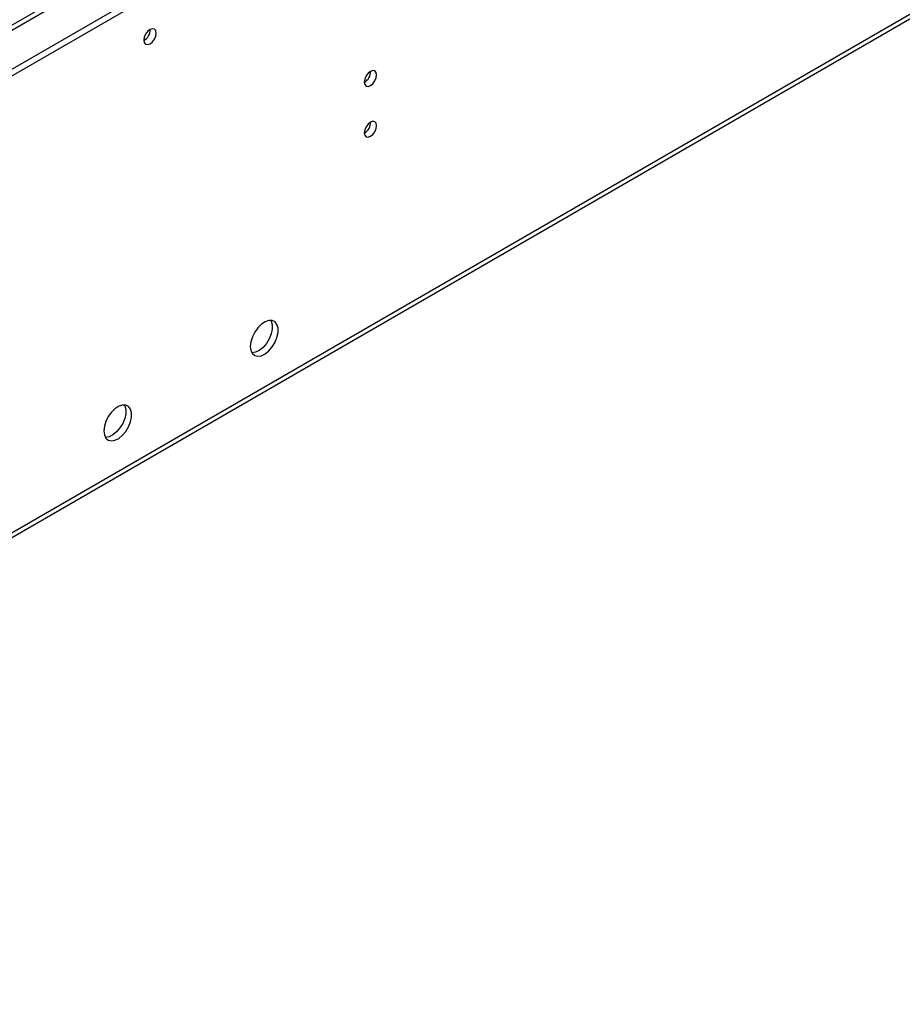
# Model space of a CAD drawing. Units: millimetres. Extents: x 3 to 7353, y 8 to 10403.
# Drawn here: x 2795 to 3008, y 1097 to 1335 of the extents above; entities that cross this region are included whole.
import ezdxf

# ---------------------------------------------------------------- set-up
doc = ezdxf.new("R2010")
doc.units = ezdxf.units.MM
doc.header["$LTSCALE"] = 35

msp = doc.modelspace()

# ---------------------------------------------------------------- linework, layer by layer
at = {"color": 7, "linetype": 'Continuous', "lineweight": 25}
for p, q in [((1624.136, 648.329), (3377.231, 1660.369)), ((1624.136, 646.696), (3377.231, 1658.736)), ((3257.04, 1601.557), (1625.196, 659.513)), ((1575.505, 507.203), (3353.878, 1533.836))]:
    msp.add_line(p, q, dxfattribs=at)
at = {"color": 8, "linetype": 'Continuous', "lineweight": 25}
for p, q in [((1625.197, 658.33), (3316.95, 1634.958)), ((1576.23, 508.805), (3354.603, 1535.438))]:
    msp.add_line(p, q, dxfattribs=at)
at = {"color": 7, "linetype": 'Continuous', "lineweight": 25, "flags": 128}
for points in [[(2824.556, 1329.883), (2824.669, 1329.292), (2824.991, 1328.922), (2825.472, 1328.828), (2826.041, 1329.026), (2826.609, 1329.484), (2827.091, 1330.134), (2827.413, 1330.876), (2827.526, 1331.598), (2827.413, 1332.189), (2827.091, 1332.559), (2826.609, 1332.653), (2826.041, 1332.455), (2825.472, 1331.997), (2824.991, 1331.347), (2824.669, 1330.605), (2824.556, 1329.883)], [(2877.766, 1319.774), (2877.879, 1319.182), (2878.201, 1318.812), (2878.682, 1318.718), (2879.25, 1318.916), (2879.819, 1319.375), (2880.3, 1320.024), (2880.622, 1320.766), (2880.735, 1321.488), (2880.622, 1322.079), (2880.3, 1322.449), (2879.819, 1322.543), (2879.25, 1322.345), (2878.682, 1321.887), (2878.201, 1321.237), (2877.879, 1320.495), (2877.766, 1319.774)], [(2877.766, 1307.525), (2877.879, 1306.934), (2878.201, 1306.564), (2878.682, 1306.47), (2879.25, 1306.668), (2879.819, 1307.126), (2880.3, 1307.776), (2880.622, 1308.518), (2880.735, 1309.24), (2880.622, 1309.831), (2880.3, 1310.201), (2879.819, 1310.295), (2879.25, 1310.097), (2878.682, 1309.639), (2878.201, 1308.989), (2877.879, 1308.247), (2877.766, 1307.525)], [(2850.259, 1255.963), (2850.384, 1254.989), (2850.748, 1254.23), (2851.325, 1253.744), (2852.073, 1253.567), (2852.935, 1253.71), (2853.847, 1254.165), (2854.743, 1254.897), (2855.555, 1255.852), (2856.223, 1256.959), (2856.699, 1258.136), (2856.945, 1259.295), (2856.945, 1260.351), (2856.699, 1261.226), (2856.223, 1261.854), (2855.555, 1262.189), (2854.743, 1262.206), (2853.847, 1261.904), (2852.935, 1261.305), (2852.073, 1260.454), (2851.325, 1259.414), (2850.748, 1258.261), (2850.384, 1257.082), (2850.259, 1255.963)], [(2855.178, 1262.238), (2855.284, 1262.042), (2855.531, 1261.168), (2855.531, 1260.112), (2855.284, 1258.952), (2854.809, 1257.775), (2854.141, 1256.668), (2853.328, 1255.713), (2852.433, 1254.982), (2851.52, 1254.527), (2850.658, 1254.383), (2850.644, 1254.383)], [(2814.904, 1235.553), (2815.028, 1234.579), (2815.393, 1233.82), (2815.97, 1233.334), (2816.717, 1233.156), (2817.579, 1233.3), (2818.492, 1233.755), (2819.387, 1234.487), (2820.199, 1235.442), (2820.868, 1236.549), (2821.343, 1237.725), (2821.59, 1238.885), (2821.59, 1239.941), (2821.343, 1240.816), (2820.868, 1241.444), (2820.199, 1241.779), (2819.387, 1241.796), (2818.492, 1241.494), (2817.579, 1240.895), (2816.717, 1240.044), (2815.97, 1239.003), (2815.393, 1237.851), (2815.028, 1236.672), (2814.904, 1235.553)], [(2819.822, 1241.828), (2819.929, 1241.632), (2820.176, 1240.758), (2820.176, 1239.701), (2819.929, 1238.542), (2819.454, 1237.365), (2818.785, 1236.258), (2817.973, 1235.303), (2817.078, 1234.571), (2816.165, 1234.117), (2815.303, 1233.973), (2815.288, 1233.973)]]:
    msp.add_lwpolyline(points, dxfattribs=at)
at = {"color": 7, "linetype": 'Continuous', "lineweight": 25}
for centre, radius, start, end in [((2823.077, 1332.451), 3.033, 299.21805, 0.78824), ((2876.286, 1322.342), 3.034, 299.22784, 0.77844), ((2876.287, 1310.094), 3.033, 299.21805, 0.78824)]:
    msp.add_arc(centre, radius, start, end, dxfattribs=at)

doc.saveas('drawing.dxf')
